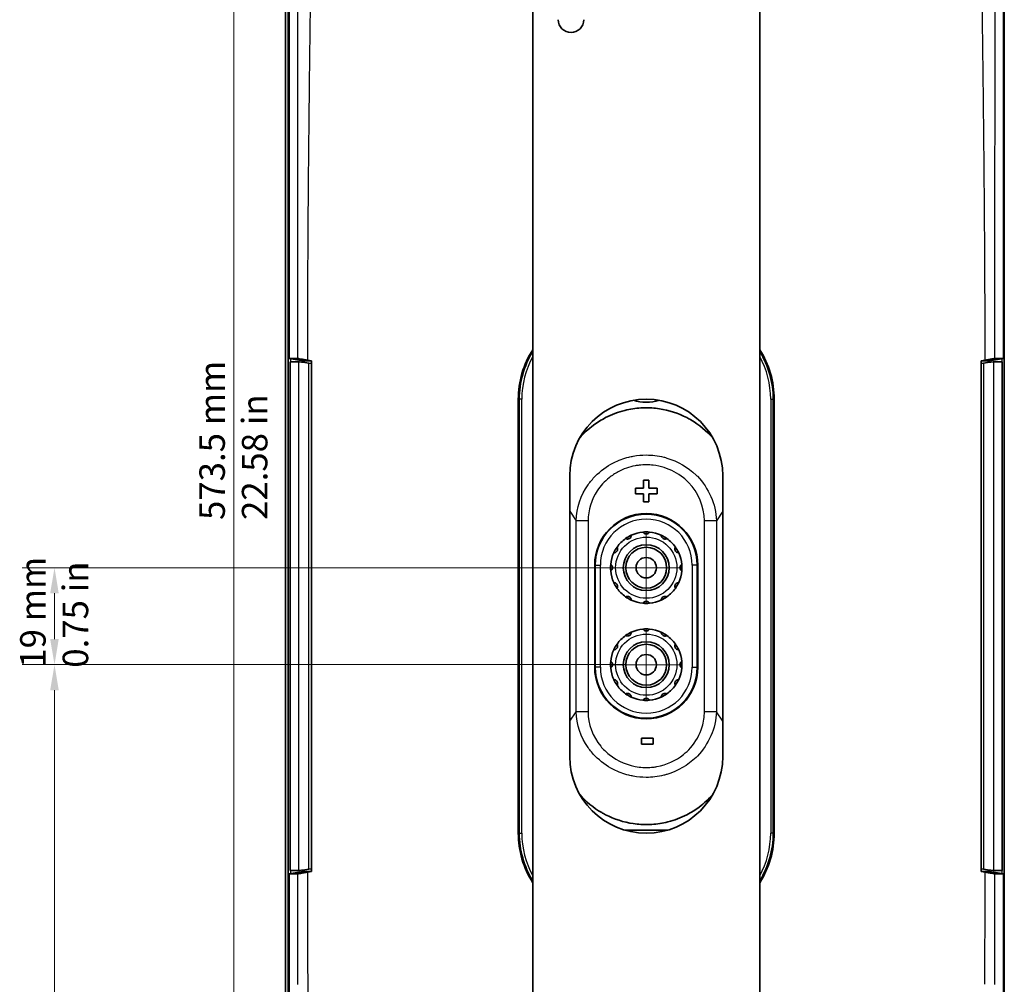
# Model space of a CAD drawing. Units: millimetres. Extents: x 34 to 1648, y 34 to 1154.
# Drawn here: x 1040 to 1233, y 507 to 696 of the extents above; entities that cross this region are included whole.
import ezdxf

# ---------------------------------------------------------------- set-up
doc = ezdxf.new("R2010")
doc.units = ezdxf.units.MM
doc.header["$LTSCALE"] = 2
for name, color, linetype, lineweight in [('Center Mark (ISO)', 7, 'Continuous', 18), ('Dimension (ISO)', 7, 'Continuous', 18), ('Visible (ISO)', 7, 'Continuous', 35), ('Visible Narrow (ISO)', 7, 'Continuous', 25)]:
    doc.layers.add(name, color=color, linetype=linetype, lineweight=lineweight)
doc.styles.add('Note Text (ISO)', font='arial.ttf')
doc.dimstyles.new('Default (ISO)-01', dxfattribs={"dimscale": 2, "dimtxt": 2.5, "dimasz": 2.5, "dimexe": 3.175, "dimexo": 2, "dimgap": 0.762, "dimtad": 1, "dimrnd": 1e-08, "dimdsep": 46, "dimtxsty": 'Note Text (ISO)', "dimcen": 0.09, "dimdle": 10, "dimclrd": 256, "dimclre": 256, "dimclrt": 256, "dimazin": 2, "dimtfac": 1.40208, "dimtmove": 0, "dimatfit": 3, "dimfxl": 0, "dimtolj": 1, "dimtzin": 0, "dimlwd": -1, "dimlwe": -1, "dimarcsym": 0})

# ---------------------------------------------------------------- blocks, each defined once
blk = doc.blocks.new('*D14')
at = {"layer": 'Defpoints', "color": 0, "transparency": 16777216}
for p in [(1047.06, 569.36), (1163.06, 569.36), (1148.56, 273.16)]:
    blk.add_point(p, dxfattribs=at)
at = {"layer": 'Dimension (ISO)', "transparency": 16777216}
for p, q in [((1159.06, 569.36), (1040.71, 569.36)), ((1047.06, 278.16), (1047.06, 564.36)), ((1144.56, 273.16), (1040.71, 273.16))]:
    blk.add_line(p, q, dxfattribs=at)
for points in [[(1046.22, 564.36), (1047.89, 564.36), (1047.06, 569.36)], [(1046.22, 278.16), (1047.89, 278.16), (1047.06, 273.16)]]:
    blk.add_solid(points, dxfattribs=at)
at = {"layer": 'Dimension (ISO)', "transparency": 16777216, "insert": (1040.33, 406.06), "char_height": 5, "attachment_point": 1, "rotation": 90, "style": 'Note Text (ISO)'}
blk.add_mtext('\\A1;296.2 mm\\P11.66 in', dxfattribs=at)
blk = doc.blocks.new('*D15')
at = {"layer": 'Defpoints', "color": 0, "transparency": 16777216}
for p in [(1047.06, 588.36), (1163.06, 588.36), (1163.06, 569.36)]:
    blk.add_point(p, dxfattribs=at)
at = {"layer": 'Dimension (ISO)', "transparency": 16777216}
for p, q in [((1159.06, 588.36), (1040.71, 588.36)), ((1047.06, 574.36), (1047.06, 583.36)), ((1159.06, 569.36), (1040.71, 569.36))]:
    blk.add_line(p, q, dxfattribs=at)
for points in [[(1046.22, 583.36), (1047.89, 583.36), (1047.06, 588.36)], [(1046.22, 574.36), (1047.89, 574.36), (1047.06, 569.36)]]:
    blk.add_solid(points, dxfattribs=at)
at = {"layer": 'Dimension (ISO)', "transparency": 16777216, "insert": (1040.33, 568.76), "char_height": 5, "attachment_point": 1, "rotation": 90, "style": 'Note Text (ISO)'}
blk.add_mtext('\\A1;19 mm\\P0.75 in', dxfattribs=at)
blk = doc.blocks.new('*D17')
at = {"layer": 'Defpoints', "color": 0, "transparency": 16777216}
for p in [(1140.81, 865.61), (1082.19, 292.11), (1140.81, 292.11)]:
    blk.add_point(p, dxfattribs=at)
at = {"layer": 'Dimension (ISO)', "transparency": 16777216}
for p, q in [((1136.81, 865.61), (1075.84, 865.61)), ((1082.19, 860.61), (1082.19, 297.11)), ((1136.81, 292.11), (1075.84, 292.11))]:
    blk.add_line(p, q, dxfattribs=at)
for points in [[(1081.36, 860.61), (1083.02, 860.61), (1082.19, 865.61)], [(1081.36, 297.11), (1083.02, 297.11), (1082.19, 292.11)]]:
    blk.add_solid(points, dxfattribs=at)
at = {"layer": 'Dimension (ISO)', "transparency": 16777216, "insert": (1075.46, 597.7), "char_height": 5, "attachment_point": 1, "rotation": 90, "style": 'Note Text (ISO)'}
blk.add_mtext('\\A1;573.5 mm\\P22.58 in', dxfattribs=at)

msp = doc.modelspace()

# ---------------------------------------------------------------- linework, layer by layer
at = {"layer": 'Center Mark (ISO)', "linetype": 'Continuous'}
for p, q in [((1163.057, 595.357), (1163.057, 581.357)), ((1170.057, 588.357), (1156.057, 588.357)), ((1163.057, 576.357), (1163.057, 562.357)), ((1170.057, 569.357), (1156.057, 569.357))]:
    msp.add_line(p, q, dxfattribs=at)
at = {"layer": 'Visible (ISO)'}
for p, q in [((1140.807, 857.607), (1140.807, 300.107)), ((1185.307, 300.107), (1185.307, 857.607)), ((1092.357, 329.357), (1092.357, 828.357)), ((1092.871, 329.357), (1092.871, 828.357)), ((1093.057, 828.357), (1093.057, 629.333)), ((1233.057, 629.333), (1233.057, 828.357)), ((1233.244, 828.357), (1233.244, 329.357)), ((1093.057, 629.333), (1094.699, 629.335)), ((1095.757, 628.857), (1093.057, 629.333)), ((1233.057, 629.333), (1230.357, 628.857)), ((1231.416, 629.335), (1233.057, 629.333)), ((1093.258, 628.708), (1094.898, 628.708)), ((1093.258, 529.006), (1093.258, 628.708)), ((1097.433, 628.859), (1095.757, 628.857)), ((1095.757, 628.592), (1095.757, 628.857)), ((1096.699, 628.989), (1097.433, 628.859)), ((1097.433, 628.357), (1096.933, 628.427)), ((1097.433, 628.859), (1097.433, 528.855)), ((1097.433, 628.357), (1097.433, 529.357)), ((1228.682, 628.859), (1229.416, 628.989)), ((1228.682, 528.855), (1228.682, 628.859)), ((1230.357, 628.857), (1228.682, 628.859)), ((1228.682, 628.357), (1229.182, 628.427)), ((1228.682, 529.357), (1228.682, 628.357)), ((1230.357, 628.857), (1230.357, 628.592)), ((1231.217, 628.708), (1232.857, 628.708)), ((1232.857, 628.708), (1232.857, 529.006)), ((1137.979, 536.357), (1137.979, 621.357)), ((1138.057, 621.357), (1138.057, 536.357)), ((1138.166, 621.357), (1138.166, 536.357)), ((1187.949, 536.357), (1187.949, 621.357)), ((1188.057, 536.357), (1188.057, 621.357)), ((1188.136, 621.357), (1188.136, 536.357)), ((1148.057, 551.357), (1148.057, 606.357)), ((1178.057, 606.357), (1178.057, 551.357)), ((1162.523, 605.484), (1163.587, 605.484)), ((1162.523, 603.903), (1162.523, 605.484)), ((1163.587, 605.484), (1163.587, 603.903)), ((1160.923, 602.811), (1160.923, 603.903)), ((1160.923, 603.903), (1162.523, 603.903)), ((1162.523, 602.811), (1160.923, 602.811)), ((1162.523, 601.23), (1162.523, 602.811)), ((1163.587, 603.903), (1165.191, 603.903)), ((1165.191, 602.811), (1163.587, 602.811)), ((1163.587, 602.811), (1163.587, 601.23)), ((1165.191, 603.903), (1165.191, 602.811)), ((1163.587, 601.23), (1162.523, 601.23)), ((1152.957, 568.857), (1152.957, 588.857)), ((1153.057, 588.857), (1153.057, 568.857)), ((1173.057, 568.857), (1173.057, 588.857)), ((1173.157, 588.857), (1173.157, 568.857)), ((1162.118, 553.771), (1162.118, 554.943)), ((1162.118, 554.943), (1164.415, 554.943)), ((1164.415, 554.943), (1164.415, 553.771)), ((1164.415, 553.771), (1162.118, 553.771)), ((1158.857, 536.957), (1167.257, 536.957)), ((1093.057, 528.381), (1095.757, 528.857)), ((1094.898, 529.006), (1093.258, 529.006)), ((1095.757, 528.857), (1095.757, 529.123)), ((1095.757, 528.857), (1097.433, 528.855)), ((1097.433, 528.855), (1096.699, 528.725)), ((1097.433, 529.357), (1096.933, 529.287)), ((1228.682, 529.357), (1229.182, 529.287)), ((1228.682, 528.855), (1230.357, 528.857)), ((1229.416, 528.725), (1228.682, 528.855)), ((1230.357, 529.123), (1230.357, 528.857)), ((1230.357, 528.857), (1233.057, 528.381)), ((1232.857, 529.006), (1231.217, 529.006)), ((1094.699, 528.379), (1093.057, 528.381)), ((1093.057, 528.381), (1093.057, 329.357)), ((1233.057, 528.381), (1231.416, 528.379)), ((1233.057, 329.357), (1233.057, 528.381))]:
    msp.add_line(p, q, dxfattribs=at)
for centre, radius in [((1163.057, 588.357), 4.5), ((1163.057, 588.357), 4), ((1163.057, 588.357), 2), ((1163.057, 569.357), 4.5), ((1163.057, 569.357), 4), ((1163.057, 569.357), 2)]:
    msp.add_circle(centre, radius, dxfattribs=at)
for centre, radius, start, end in [((1148.307, 695.707), 2.5, 180, 0), ((1156.057, 621.357), 18.079, 147.51597, 180), ((1156.057, 621.357), 18, 147.91082, 180), ((1156.057, 621.357), 17.891, 148.47088, 180), ((1170.057, 621.357), 18.079, 0, 32.48403), ((1170.057, 621.357), 18, 0, 32.08918), ((1170.057, 621.357), 17.891, 0, 31.52912), ((1163.057, 606.357), 15, 0, 180), ((1163.057, 629.257), 8.5, 252.68596, 287.31404), ((1163.057, 588.857), 10.1, 0, 180), ((1163.057, 588.857), 10, 0, 180), ((1163.057, 588.357), 7, 114.69957, 125.30043), ((1163.057, 588.357), 7, 95.30043, 114.69957), ((1163.057, 588.357), 7, 84.69957, 95.30043), ((1163.057, 588.357), 7, 65.30043, 84.69957), ((1163.057, 588.357), 7, 54.69957, 65.30043), ((1163.057, 588.357), 7, 125.30043, 144.69957), ((1163.057, 588.357), 7, 35.30043, 54.69957), ((1163.057, 588.357), 7, 155.30043, 174.69957), ((1163.057, 588.357), 7, 144.69957, 155.30043), ((1163.057, 588.357), 7, 24.69957, 35.30043), ((1163.057, 588.357), 7, 5.30043, 24.69957), ((1163.057, 588.357), 7, 174.69957, 185.30043), ((1163.057, 588.357), 7, 354.69957, 5.30043), ((1163.057, 588.357), 7, 185.30043, 204.69957), ((1163.057, 588.357), 7, 335.30043, 354.69957), ((1163.057, 588.357), 7, 204.69957, 215.30043), ((1163.057, 588.357), 7, 324.69957, 335.30043), ((1163.057, 588.357), 7, 215.30043, 234.69957), ((1163.057, 588.357), 7, 305.30043, 324.69957), ((1163.057, 588.357), 7, 234.69957, 245.30043), ((1163.057, 588.357), 7, 245.30043, 264.69957), ((1163.057, 588.357), 7, 264.69957, 275.30043), ((1163.057, 588.357), 7, 275.30043, 294.69957), ((1163.057, 588.357), 7, 294.69957, 305.30043), ((1163.057, 569.357), 7, 114.69957, 125.30043), ((1163.057, 569.357), 7, 95.30043, 114.69957), ((1163.057, 569.357), 7, 84.69957, 95.30043), ((1163.057, 569.357), 7, 65.30043, 84.69957), ((1163.057, 569.357), 7, 54.69957, 65.30043), ((1163.057, 569.357), 7, 144.69957, 155.30043), ((1163.057, 569.357), 7, 125.30043, 144.69957), ((1163.057, 569.357), 7, 35.30043, 54.69957), ((1163.057, 569.357), 7, 24.69957, 35.30043), ((1163.057, 569.357), 7, 155.30043, 174.69957), ((1163.057, 569.357), 7, 5.30043, 24.69957), ((1163.057, 569.357), 7, 174.69957, 185.30043), ((1163.057, 569.357), 7, 354.69957, 5.30043), ((1163.057, 568.857), 10.1, 180, 0), ((1163.057, 568.857), 10, 180, 0), ((1163.057, 569.357), 7, 185.30043, 204.69957), ((1163.057, 569.357), 7, 335.30043, 354.69957), ((1163.057, 569.357), 7, 204.69957, 215.30043), ((1163.057, 569.357), 7, 324.69957, 335.30043), ((1163.057, 569.357), 7, 215.30043, 234.69957), ((1163.057, 569.357), 7, 234.69957, 245.30043), ((1163.057, 569.357), 7, 294.69957, 305.30043), ((1163.057, 569.357), 7, 305.30043, 324.69957), ((1163.057, 569.357), 7, 245.30043, 264.69957), ((1163.057, 569.357), 7, 264.69957, 275.30043), ((1163.057, 569.357), 7, 275.30043, 294.69957), ((1163.057, 551.357), 15, 180, 0), ((1156.057, 536.357), 18.079, 180, 212.48403), ((1156.057, 536.357), 18, 180, 212.08918), ((1156.057, 536.357), 17.891, 180, 211.52912), ((1170.057, 536.357), 18, 327.91082, 0), ((1170.057, 536.357), 18.079, 327.51597, 0), ((1170.057, 536.357), 17.891, 328.47088, 0)]:
    msp.add_arc(centre, radius, start, end, dxfattribs=at)
for centre, major_axis, start_param, end_param in [((1096.898, 628.427), (-2, 0.281), 4.6952737, 6.26607), ((1229.217, 628.427), (2, 0.281), 0.0171153, 1.5879116), ((1096.898, 529.287), (-2, -0.281), 0.0171153, 1.5879116), ((1229.217, 529.287), (2, -0.281), 4.6952737, 6.26607)]:
    msp.add_ellipse(centre, major_axis=major_axis, ratio=0.0024053, start_param=start_param, end_param=end_param, dxfattribs=at)
for points, knots in [([(1096.699, 628.989), (1096.442, 629.034), (1096.187, 629.079), (1095.711, 629.162), (1095.493, 629.2), (1095.119, 629.265), (1094.967, 629.291), (1094.759, 629.326), (1094.703, 629.335), (1094.699, 629.335)], [-0.31393335, -0.31393335, -0.31393335, -0.31393335, -0.23578721, -0.23578721, -0.15791132, -0.15791132, -0.07825136, -0.07825136, 0, 0, 0, 0]), ([(1231.416, 629.335), (1231.412, 629.335), (1231.361, 629.327), (1231.169, 629.295), (1231.027, 629.27), (1230.662, 629.207), (1230.44, 629.169), (1229.949, 629.083), (1229.684, 629.036), (1229.416, 628.989)], [-0.31413372, -0.31413372, -0.31413372, -0.31413372, -0.23943928, -0.23943928, -0.16210307, -0.16210307, -0.08143315, -0.08143315, 0, 0, 0, 0]), ([(1155.086, 617.748), (1156.279, 618.365), (1157.542, 618.843), (1159.876, 619.425), (1160.92, 619.586), (1161.97, 619.652)], [1.85975047, 1.85975047, 1.85975047, 1.85975047, 2.26431405, 2.26431405, 2.58113596, 2.58113596, 2.58113596, 2.58113596]), ([(1164.145, 619.652), (1164.639, 619.621), (1165.133, 619.569), (1167.511, 619.214), (1169.338, 618.623), (1171.029, 617.748)], [2.79954424, 2.79954424, 2.79954424, 2.79954424, 2.94854374, 2.94854374, 3.52072552, 3.52072552, 3.52072552, 3.52072552]), ([(1150.015, 613.765), (1150.818, 614.689), (1151.721, 615.526), (1153.46, 616.822), (1154.256, 617.319), (1155.086, 617.748)], [1.20917642, 1.20917642, 1.20917642, 1.20917642, 1.57815553, 1.57815553, 1.85975047, 1.85975047, 1.85975047, 1.85975047]), ([(1171.029, 617.748), (1171.297, 617.61), (1171.561, 617.464), (1173.432, 616.368), (1174.878, 615.17), (1176.1, 613.765)], [3.52072552, 3.52072552, 3.52072552, 3.52072552, 3.61141016, 3.61141016, 4.17106752, 4.17106752, 4.17106752, 4.17106752]), ([(1160.132, 594.717), (1160.132, 594.717), (1160.133, 594.704), (1160.13, 594.652), (1160.126, 594.611), (1160.105, 594.514), (1160.088, 594.461), (1160.035, 594.348), (1160, 594.291), (1159.909, 594.184), (1159.856, 594.136), (1159.736, 594.057), (1159.67, 594.026), (1159.534, 593.985), (1159.466, 593.974), (1159.334, 593.971), (1159.273, 593.979), (1159.157, 594.004), (1159.107, 594.024), (1159.033, 594.057), (1159.012, 594.07), (1159.012, 594.07)], [-0.28627545, -0.28627545, -0.28627545, -0.28627545, -0.2581521, -0.2581521, -0.22691574, -0.22691574, -0.19938507, -0.19938507, -0.17285657, -0.17285657, -0.14740036, -0.14740036, -0.12185778, -0.12185778, -0.09620382, -0.09620382, -0.06910421, -0.06910421, -0.03625343, -0.03625343, -0.0000158, -0.0000158, -0.0000158, -0.0000158]), ([(1163.704, 595.327), (1163.704, 595.327), (1163.698, 595.317), (1163.673, 595.279), (1163.654, 595.25), (1163.595, 595.182), (1163.556, 595.143), (1163.456, 595.069), (1163.398, 595.035), (1163.264, 594.982), (1163.19, 594.965), (1163.041, 594.954), (1162.966, 594.959), (1162.823, 594.991), (1162.755, 595.017), (1162.638, 595.082), (1162.59, 595.118), (1162.503, 595.198), (1162.47, 595.24), (1162.422, 595.306), (1162.411, 595.327), (1162.411, 595.327)], [-0.28948776, -0.28948776, -0.28948776, -0.28948776, -0.26037343, -0.26037343, -0.23125997, -0.23125997, -0.20283909, -0.20283909, -0.1758031, -0.1758031, -0.14879645, -0.14879645, -0.12259774, -0.12259774, -0.09575414, -0.09575414, -0.06919661, -0.06919661, -0.03625869, -0.03625869, -0.0000158, -0.0000158, -0.0000158, -0.0000158]), ([(1167.102, 594.07), (1167.102, 594.07), (1167.089, 594.062), (1167.034, 594.035), (1166.994, 594.018), (1166.897, 593.989), (1166.842, 593.978), (1166.716, 593.97), (1166.65, 593.974), (1166.515, 594.001), (1166.45, 594.024), (1166.326, 594.088), (1166.269, 594.129), (1166.169, 594.223), (1166.127, 594.276), (1166.057, 594.388), (1166.033, 594.445), (1165.998, 594.559), (1165.99, 594.612), (1165.982, 594.693), (1165.982, 594.717), (1165.982, 594.717)], [-0.28613548, -0.28613548, -0.28613548, -0.28613548, -0.25438335, -0.25438335, -0.22385527, -0.22385527, -0.19675069, -0.19675069, -0.17074672, -0.17074672, -0.14612083, -0.14612083, -0.12151961, -0.12151961, -0.09635911, -0.09635911, -0.06907169, -0.06907169, -0.03625175, -0.03625175, -0.0000158, -0.0000158, -0.0000158, -0.0000158]), ([(1157.344, 592.402), (1157.344, 592.402), (1157.353, 592.389), (1157.38, 592.333), (1157.397, 592.294), (1157.425, 592.197), (1157.437, 592.141), (1157.444, 592.016), (1157.441, 591.949), (1157.413, 591.815), (1157.39, 591.749), (1157.326, 591.626), (1157.286, 591.569), (1157.192, 591.468), (1157.139, 591.426), (1157.026, 591.357), (1156.969, 591.333), (1156.856, 591.297), (1156.803, 591.289), (1156.722, 591.281), (1156.698, 591.282), (1156.698, 591.282)], [-0.28613548, -0.28613548, -0.28613548, -0.28613548, -0.25438335, -0.25438335, -0.22385527, -0.22385527, -0.19675069, -0.19675069, -0.17074672, -0.17074672, -0.14612083, -0.14612083, -0.12151961, -0.12151961, -0.09635911, -0.09635911, -0.06907169, -0.06907169, -0.03625175, -0.03625175, -0.0000158, -0.0000158, -0.0000158, -0.0000158]), ([(1169.417, 591.282), (1169.417, 591.282), (1169.405, 591.282), (1169.353, 591.285), (1169.311, 591.289), (1169.215, 591.31), (1169.162, 591.326), (1169.048, 591.379), (1168.991, 591.415), (1168.884, 591.505), (1168.837, 591.559), (1168.757, 591.679), (1168.726, 591.744), (1168.685, 591.88), (1168.675, 591.948), (1168.671, 592.081), (1168.679, 592.142), (1168.704, 592.258), (1168.724, 592.307), (1168.758, 592.382), (1168.77, 592.402), (1168.77, 592.402)], [-0.28627545, -0.28627545, -0.28627545, -0.28627545, -0.2581521, -0.2581521, -0.22691574, -0.22691574, -0.19938507, -0.19938507, -0.17285657, -0.17285657, -0.14740036, -0.14740036, -0.12185778, -0.12185778, -0.09620382, -0.09620382, -0.06910421, -0.06910421, -0.03625343, -0.03625343, -0.0000158, -0.0000158, -0.0000158, -0.0000158]), ([(1156.087, 589.004), (1156.087, 589.004), (1156.097, 588.998), (1156.136, 588.973), (1156.164, 588.954), (1156.233, 588.894), (1156.271, 588.856), (1156.346, 588.756), (1156.38, 588.698), (1156.432, 588.564), (1156.449, 588.49), (1156.461, 588.34), (1156.455, 588.266), (1156.424, 588.122), (1156.397, 588.055), (1156.333, 587.938), (1156.296, 587.89), (1156.217, 587.803), (1156.175, 587.769), (1156.109, 587.722), (1156.087, 587.71), (1156.087, 587.71)], [-0.28948776, -0.28948776, -0.28948776, -0.28948776, -0.26037343, -0.26037343, -0.23125997, -0.23125997, -0.20283909, -0.20283909, -0.1758031, -0.1758031, -0.14879645, -0.14879645, -0.12259774, -0.12259774, -0.09575414, -0.09575414, -0.06919661, -0.06919661, -0.03625869, -0.03625869, -0.0000158, -0.0000158, -0.0000158, -0.0000158]), ([(1170.027, 587.71), (1170.027, 587.71), (1170.018, 587.716), (1169.981, 587.74), (1169.954, 587.758), (1169.883, 587.818), (1169.841, 587.861), (1169.763, 587.968), (1169.73, 588.028), (1169.679, 588.164), (1169.663, 588.238), (1169.654, 588.387), (1169.661, 588.46), (1169.694, 588.6), (1169.72, 588.664), (1169.783, 588.777), (1169.819, 588.825), (1169.898, 588.911), (1169.94, 588.945), (1170.006, 588.992), (1170.027, 589.004), (1170.027, 589.004)], [-0.28522058, -0.28522058, -0.28522058, -0.28522058, -0.25842079, -0.25842079, -0.2317765, -0.2317765, -0.2014014, -0.2014014, -0.17400758, -0.17400758, -0.14719282, -0.14719282, -0.1211768, -0.1211768, -0.09543292, -0.09543292, -0.06925408, -0.06925408, -0.03626172, -0.03626172, 0, 0, 0, 0]), ([(1156.698, 585.432), (1156.698, 585.432), (1156.71, 585.432), (1156.762, 585.429), (1156.804, 585.426), (1156.9, 585.404), (1156.953, 585.388), (1157.066, 585.335), (1157.124, 585.3), (1157.23, 585.209), (1157.278, 585.156), (1157.358, 585.036), (1157.388, 584.97), (1157.43, 584.834), (1157.44, 584.766), (1157.444, 584.633), (1157.436, 584.572), (1157.41, 584.457), (1157.391, 584.407), (1157.357, 584.333), (1157.344, 584.312), (1157.344, 584.312)], [-0.28627545, -0.28627545, -0.28627545, -0.28627545, -0.2581521, -0.2581521, -0.22691574, -0.22691574, -0.19938507, -0.19938507, -0.17285657, -0.17285657, -0.14740036, -0.14740036, -0.12185778, -0.12185778, -0.09620382, -0.09620382, -0.06910421, -0.06910421, -0.03625343, -0.03625343, -0.0000158, -0.0000158, -0.0000158, -0.0000158]), ([(1168.77, 584.312), (1168.77, 584.312), (1168.762, 584.325), (1168.735, 584.381), (1168.718, 584.42), (1168.689, 584.518), (1168.678, 584.573), (1168.67, 584.698), (1168.674, 584.765), (1168.702, 584.899), (1168.725, 584.965), (1168.788, 585.088), (1168.829, 585.145), (1168.923, 585.246), (1168.976, 585.288), (1169.089, 585.357), (1169.146, 585.381), (1169.259, 585.417), (1169.312, 585.425), (1169.393, 585.433), (1169.417, 585.432), (1169.417, 585.432)], [-0.28613548, -0.28613548, -0.28613548, -0.28613548, -0.25438335, -0.25438335, -0.22385527, -0.22385527, -0.19675069, -0.19675069, -0.17074672, -0.17074672, -0.14612083, -0.14612083, -0.12151961, -0.12151961, -0.09635911, -0.09635911, -0.06907169, -0.06907169, -0.03625175, -0.03625175, -0.0000158, -0.0000158, -0.0000158, -0.0000158]), ([(1159.012, 582.644), (1159.012, 582.644), (1159.026, 582.652), (1159.081, 582.679), (1159.121, 582.697), (1159.218, 582.725), (1159.273, 582.737), (1159.398, 582.744), (1159.465, 582.741), (1159.6, 582.713), (1159.665, 582.69), (1159.789, 582.626), (1159.846, 582.586), (1159.946, 582.491), (1159.988, 582.438), (1160.057, 582.326), (1160.081, 582.269), (1160.117, 582.156), (1160.125, 582.103), (1160.133, 582.022), (1160.132, 581.998), (1160.132, 581.998)], [-0.28613548, -0.28613548, -0.28613548, -0.28613548, -0.25438335, -0.25438335, -0.22385527, -0.22385527, -0.19675069, -0.19675069, -0.17074672, -0.17074672, -0.14612083, -0.14612083, -0.12151961, -0.12151961, -0.09635911, -0.09635911, -0.06907169, -0.06907169, -0.03625175, -0.03625175, -0.0000158, -0.0000158, -0.0000158, -0.0000158]), ([(1162.411, 581.387), (1162.411, 581.387), (1162.416, 581.397), (1162.441, 581.436), (1162.461, 581.464), (1162.52, 581.532), (1162.559, 581.571), (1162.659, 581.645), (1162.717, 581.679), (1162.851, 581.732), (1162.924, 581.749), (1163.074, 581.761), (1163.149, 581.755), (1163.292, 581.723), (1163.359, 581.697), (1163.477, 581.632), (1163.525, 581.596), (1163.612, 581.517), (1163.645, 581.475), (1163.693, 581.408), (1163.704, 581.387), (1163.704, 581.387)], [-0.28948776, -0.28948776, -0.28948776, -0.28948776, -0.26037343, -0.26037343, -0.23125997, -0.23125997, -0.20283909, -0.20283909, -0.1758031, -0.1758031, -0.14879645, -0.14879645, -0.12259774, -0.12259774, -0.09575414, -0.09575414, -0.06919661, -0.06919661, -0.03625869, -0.03625869, -0.0000158, -0.0000158, -0.0000158, -0.0000158]), ([(1165.982, 581.998), (1165.982, 581.998), (1165.982, 582.01), (1165.985, 582.062), (1165.989, 582.103), (1166.01, 582.2), (1166.026, 582.253), (1166.08, 582.366), (1166.115, 582.423), (1166.206, 582.53), (1166.259, 582.578), (1166.379, 582.657), (1166.445, 582.688), (1166.58, 582.73), (1166.649, 582.74), (1166.781, 582.743), (1166.842, 582.736), (1166.958, 582.71), (1167.008, 582.691), (1167.082, 582.657), (1167.102, 582.644), (1167.102, 582.644)], [-0.28627545, -0.28627545, -0.28627545, -0.28627545, -0.2581521, -0.2581521, -0.22691574, -0.22691574, -0.19938507, -0.19938507, -0.17285657, -0.17285657, -0.14740036, -0.14740036, -0.12185778, -0.12185778, -0.09620382, -0.09620382, -0.06910421, -0.06910421, -0.03625343, -0.03625343, -0.0000158, -0.0000158, -0.0000158, -0.0000158]), ([(1160.132, 575.717), (1160.132, 575.717), (1160.133, 575.704), (1160.13, 575.652), (1160.126, 575.611), (1160.105, 575.514), (1160.088, 575.461), (1160.035, 575.348), (1160, 575.291), (1159.909, 575.184), (1159.856, 575.136), (1159.736, 575.057), (1159.67, 575.026), (1159.534, 574.985), (1159.466, 574.974), (1159.334, 574.971), (1159.273, 574.979), (1159.157, 575.004), (1159.107, 575.024), (1159.033, 575.057), (1159.012, 575.07), (1159.012, 575.07)], [-0.28627545, -0.28627545, -0.28627545, -0.28627545, -0.2581521, -0.2581521, -0.22691574, -0.22691574, -0.19938507, -0.19938507, -0.17285657, -0.17285657, -0.14740036, -0.14740036, -0.12185778, -0.12185778, -0.09620382, -0.09620382, -0.06910421, -0.06910421, -0.03625343, -0.03625343, -0.0000158, -0.0000158, -0.0000158, -0.0000158]), ([(1163.704, 576.327), (1163.704, 576.327), (1163.698, 576.317), (1163.673, 576.279), (1163.654, 576.25), (1163.595, 576.182), (1163.556, 576.143), (1163.456, 576.069), (1163.398, 576.035), (1163.264, 575.982), (1163.19, 575.965), (1163.041, 575.954), (1162.966, 575.959), (1162.823, 575.991), (1162.755, 576.017), (1162.638, 576.082), (1162.59, 576.118), (1162.503, 576.198), (1162.47, 576.24), (1162.422, 576.306), (1162.411, 576.327), (1162.411, 576.327)], [-0.28948776, -0.28948776, -0.28948776, -0.28948776, -0.26037343, -0.26037343, -0.23125997, -0.23125997, -0.20283909, -0.20283909, -0.1758031, -0.1758031, -0.14879645, -0.14879645, -0.12259774, -0.12259774, -0.09575414, -0.09575414, -0.06919661, -0.06919661, -0.03625869, -0.03625869, -0.0000158, -0.0000158, -0.0000158, -0.0000158]), ([(1167.102, 575.07), (1167.102, 575.07), (1167.089, 575.062), (1167.034, 575.035), (1166.994, 575.018), (1166.897, 574.989), (1166.842, 574.978), (1166.716, 574.97), (1166.65, 574.974), (1166.515, 575.001), (1166.45, 575.024), (1166.326, 575.088), (1166.269, 575.129), (1166.169, 575.223), (1166.127, 575.276), (1166.057, 575.388), (1166.033, 575.445), (1165.998, 575.559), (1165.99, 575.612), (1165.982, 575.693), (1165.982, 575.717), (1165.982, 575.717)], [-0.28613548, -0.28613548, -0.28613548, -0.28613548, -0.25438335, -0.25438335, -0.22385527, -0.22385527, -0.19675069, -0.19675069, -0.17074672, -0.17074672, -0.14612083, -0.14612083, -0.12151961, -0.12151961, -0.09635911, -0.09635911, -0.06907169, -0.06907169, -0.03625175, -0.03625175, -0.0000158, -0.0000158, -0.0000158, -0.0000158]), ([(1157.344, 573.402), (1157.344, 573.402), (1157.353, 573.389), (1157.38, 573.333), (1157.397, 573.294), (1157.425, 573.197), (1157.437, 573.141), (1157.444, 573.016), (1157.441, 572.949), (1157.413, 572.815), (1157.39, 572.749), (1157.326, 572.626), (1157.286, 572.569), (1157.192, 572.468), (1157.139, 572.426), (1157.026, 572.357), (1156.969, 572.333), (1156.856, 572.297), (1156.803, 572.289), (1156.722, 572.281), (1156.698, 572.282), (1156.698, 572.282)], [-0.28613548, -0.28613548, -0.28613548, -0.28613548, -0.25438335, -0.25438335, -0.22385527, -0.22385527, -0.19675069, -0.19675069, -0.17074672, -0.17074672, -0.14612083, -0.14612083, -0.12151961, -0.12151961, -0.09635911, -0.09635911, -0.06907169, -0.06907169, -0.03625175, -0.03625175, -0.0000158, -0.0000158, -0.0000158, -0.0000158]), ([(1169.417, 572.282), (1169.417, 572.282), (1169.405, 572.282), (1169.353, 572.285), (1169.311, 572.289), (1169.215, 572.31), (1169.162, 572.326), (1169.048, 572.379), (1168.991, 572.415), (1168.884, 572.505), (1168.837, 572.559), (1168.757, 572.679), (1168.726, 572.744), (1168.685, 572.88), (1168.675, 572.948), (1168.671, 573.081), (1168.679, 573.142), (1168.704, 573.258), (1168.724, 573.307), (1168.758, 573.382), (1168.77, 573.402), (1168.77, 573.402)], [-0.28627545, -0.28627545, -0.28627545, -0.28627545, -0.2581521, -0.2581521, -0.22691574, -0.22691574, -0.19938507, -0.19938507, -0.17285657, -0.17285657, -0.14740036, -0.14740036, -0.12185778, -0.12185778, -0.09620382, -0.09620382, -0.06910421, -0.06910421, -0.03625343, -0.03625343, -0.0000158, -0.0000158, -0.0000158, -0.0000158]), ([(1156.087, 570.004), (1156.087, 570.004), (1156.097, 569.998), (1156.134, 569.975), (1156.161, 569.956), (1156.231, 569.896), (1156.274, 569.853), (1156.352, 569.746), (1156.385, 569.686), (1156.436, 569.55), (1156.452, 569.476), (1156.46, 569.328), (1156.454, 569.254), (1156.421, 569.114), (1156.395, 569.051), (1156.332, 568.937), (1156.296, 568.89), (1156.217, 568.803), (1156.175, 568.769), (1156.109, 568.722), (1156.087, 568.71), (1156.087, 568.71)], [-0.28522058, -0.28522058, -0.28522058, -0.28522058, -0.25842079, -0.25842079, -0.2317765, -0.2317765, -0.2014014, -0.2014014, -0.17400758, -0.17400758, -0.14719282, -0.14719282, -0.1211768, -0.1211768, -0.09543292, -0.09543292, -0.06925408, -0.06925408, -0.03626172, -0.03626172, 0, 0, 0, 0]), ([(1170.027, 568.71), (1170.027, 568.71), (1170.017, 568.716), (1169.979, 568.741), (1169.951, 568.761), (1169.882, 568.82), (1169.844, 568.858), (1169.769, 568.958), (1169.735, 569.017), (1169.683, 569.151), (1169.665, 569.224), (1169.654, 569.374), (1169.659, 569.448), (1169.691, 569.592), (1169.718, 569.659), (1169.782, 569.776), (1169.818, 569.824), (1169.898, 569.911), (1169.94, 569.945), (1170.006, 569.992), (1170.027, 570.004), (1170.027, 570.004)], [-0.28948776, -0.28948776, -0.28948776, -0.28948776, -0.26037343, -0.26037343, -0.23125997, -0.23125997, -0.20283909, -0.20283909, -0.1758031, -0.1758031, -0.14879645, -0.14879645, -0.12259774, -0.12259774, -0.09575414, -0.09575414, -0.06919661, -0.06919661, -0.03625869, -0.03625869, -0.0000158, -0.0000158, -0.0000158, -0.0000158]), ([(1156.698, 566.432), (1156.698, 566.432), (1156.71, 566.432), (1156.762, 566.429), (1156.804, 566.426), (1156.9, 566.404), (1156.953, 566.388), (1157.066, 566.335), (1157.124, 566.3), (1157.23, 566.209), (1157.278, 566.156), (1157.358, 566.036), (1157.388, 565.97), (1157.43, 565.834), (1157.44, 565.766), (1157.444, 565.633), (1157.436, 565.572), (1157.41, 565.457), (1157.391, 565.407), (1157.357, 565.333), (1157.344, 565.312), (1157.344, 565.312)], [-0.28627545, -0.28627545, -0.28627545, -0.28627545, -0.2581521, -0.2581521, -0.22691574, -0.22691574, -0.19938507, -0.19938507, -0.17285657, -0.17285657, -0.14740036, -0.14740036, -0.12185778, -0.12185778, -0.09620382, -0.09620382, -0.06910421, -0.06910421, -0.03625343, -0.03625343, -0.0000158, -0.0000158, -0.0000158, -0.0000158]), ([(1168.77, 565.312), (1168.77, 565.312), (1168.762, 565.325), (1168.735, 565.381), (1168.718, 565.42), (1168.689, 565.518), (1168.678, 565.573), (1168.67, 565.698), (1168.674, 565.765), (1168.702, 565.899), (1168.725, 565.965), (1168.788, 566.088), (1168.829, 566.145), (1168.923, 566.246), (1168.976, 566.288), (1169.089, 566.357), (1169.146, 566.381), (1169.259, 566.417), (1169.312, 566.425), (1169.393, 566.433), (1169.417, 566.432), (1169.417, 566.432)], [-0.28613548, -0.28613548, -0.28613548, -0.28613548, -0.25438335, -0.25438335, -0.22385527, -0.22385527, -0.19675069, -0.19675069, -0.17074672, -0.17074672, -0.14612083, -0.14612083, -0.12151961, -0.12151961, -0.09635911, -0.09635911, -0.06907169, -0.06907169, -0.03625175, -0.03625175, -0.0000158, -0.0000158, -0.0000158, -0.0000158]), ([(1159.012, 563.644), (1159.012, 563.644), (1159.026, 563.652), (1159.081, 563.679), (1159.121, 563.697), (1159.218, 563.725), (1159.273, 563.737), (1159.398, 563.744), (1159.465, 563.741), (1159.6, 563.713), (1159.665, 563.69), (1159.789, 563.626), (1159.846, 563.586), (1159.946, 563.491), (1159.988, 563.438), (1160.057, 563.326), (1160.081, 563.269), (1160.117, 563.156), (1160.125, 563.103), (1160.133, 563.022), (1160.132, 562.998), (1160.132, 562.998)], [-0.28613548, -0.28613548, -0.28613548, -0.28613548, -0.25438335, -0.25438335, -0.22385527, -0.22385527, -0.19675069, -0.19675069, -0.17074672, -0.17074672, -0.14612083, -0.14612083, -0.12151961, -0.12151961, -0.09635911, -0.09635911, -0.06907169, -0.06907169, -0.03625175, -0.03625175, -0.0000158, -0.0000158, -0.0000158, -0.0000158]), ([(1165.982, 562.998), (1165.982, 562.998), (1165.982, 563.01), (1165.985, 563.062), (1165.989, 563.103), (1166.01, 563.2), (1166.026, 563.253), (1166.08, 563.366), (1166.115, 563.423), (1166.206, 563.53), (1166.259, 563.578), (1166.379, 563.657), (1166.445, 563.688), (1166.58, 563.73), (1166.649, 563.74), (1166.781, 563.743), (1166.842, 563.736), (1166.958, 563.71), (1167.008, 563.691), (1167.082, 563.657), (1167.102, 563.644), (1167.102, 563.644)], [-0.28627545, -0.28627545, -0.28627545, -0.28627545, -0.2581521, -0.2581521, -0.22691574, -0.22691574, -0.19938507, -0.19938507, -0.17285657, -0.17285657, -0.14740036, -0.14740036, -0.12185778, -0.12185778, -0.09620382, -0.09620382, -0.06910421, -0.06910421, -0.03625343, -0.03625343, -0.0000158, -0.0000158, -0.0000158, -0.0000158]), ([(1162.411, 562.387), (1162.411, 562.387), (1162.416, 562.397), (1162.441, 562.436), (1162.461, 562.464), (1162.52, 562.532), (1162.559, 562.571), (1162.659, 562.645), (1162.717, 562.679), (1162.851, 562.732), (1162.924, 562.749), (1163.074, 562.761), (1163.149, 562.755), (1163.292, 562.723), (1163.359, 562.697), (1163.477, 562.632), (1163.525, 562.596), (1163.612, 562.517), (1163.645, 562.475), (1163.693, 562.408), (1163.704, 562.387), (1163.704, 562.387)], [-0.28948776, -0.28948776, -0.28948776, -0.28948776, -0.26037343, -0.26037343, -0.23125997, -0.23125997, -0.20283909, -0.20283909, -0.1758031, -0.1758031, -0.14879645, -0.14879645, -0.12259774, -0.12259774, -0.09575414, -0.09575414, -0.06919661, -0.06919661, -0.03625869, -0.03625869, -0.0000158, -0.0000158, -0.0000158, -0.0000158]), ([(1155.086, 539.966), (1154.827, 540.1), (1154.572, 540.24), (1152.699, 541.333), (1151.244, 542.536), (1150.015, 543.949)], [3.5206018, 3.5206018, 3.5206018, 3.5206018, 3.60817364, 3.60817364, 4.17094565, 4.17094565, 4.17094565, 4.17094565]), ([(1176.1, 543.949), (1175.304, 543.033), (1174.41, 542.203), (1172.673, 540.904), (1171.868, 540.4), (1171.029, 539.966)], [1.20905212, 1.20905212, 1.20905212, 1.20905212, 1.57473734, 1.57473734, 1.85962807, 1.85962807, 1.85962807, 1.85962807]), ([(1161.97, 538.062), (1161.486, 538.092), (1161.004, 538.143), (1158.624, 538.494), (1156.787, 539.086), (1155.086, 539.966)], [2.79942087, 2.79942087, 2.79942087, 2.79942087, 2.94519125, 2.94519125, 3.5206018, 3.5206018, 3.5206018, 3.5206018]), ([(1171.029, 539.966), (1169.846, 539.354), (1168.593, 538.879), (1166.26, 538.292), (1165.205, 538.129), (1164.145, 538.062)], [1.85962807, 1.85962807, 1.85962807, 1.85962807, 2.26086386, 2.26086386, 2.58101629, 2.58101629, 2.58101629, 2.58101629]), ([(1094.699, 528.379), (1094.703, 528.379), (1094.754, 528.387), (1094.946, 528.419), (1095.088, 528.444), (1095.453, 528.507), (1095.675, 528.546), (1096.166, 528.632), (1096.431, 528.678), (1096.699, 528.725)], [-0.31413372, -0.31413372, -0.31413372, -0.31413372, -0.23943928, -0.23943928, -0.16210307, -0.16210307, -0.08143315, -0.08143315, 0, 0, 0, 0]), ([(1229.416, 528.725), (1229.673, 528.68), (1229.928, 528.635), (1230.404, 528.552), (1230.621, 528.514), (1230.996, 528.449), (1231.148, 528.423), (1231.356, 528.388), (1231.411, 528.379), (1231.416, 528.379)], [-0.31393335, -0.31393335, -0.31393335, -0.31393335, -0.23578721, -0.23578721, -0.15791132, -0.15791132, -0.07825136, -0.07825136, 0, 0, 0, 0])]:
    msp.add_open_spline(points, degree=3, knots=knots, dxfattribs=at)
for points in [[(1161.97, 619.652), (1162.694, 619.697), (1163.42, 619.698), (1164.145, 619.652)], [(1164.145, 538.062), (1163.421, 538.017), (1162.695, 538.017), (1161.97, 538.062)]]:
    msp.add_open_spline(points, degree=3, dxfattribs=at)
at = {"layer": 'Visible Narrow (ISO)'}
for p, q in [((1093.371, 628.708), (1093.371, 629.278)), ((1232.744, 629.278), (1232.744, 628.708)), ((1094.898, 628.708), (1094.898, 529.006)), ((1096.933, 529.287), (1096.933, 628.427)), ((1229.182, 628.427), (1229.182, 529.287)), ((1231.217, 529.006), (1231.217, 628.708)), ((1137.979, 621.357), (1138.057, 621.357)), ((1138.666, 621.357), (1138.166, 621.357)), ((1138.666, 536.357), (1138.666, 621.357)), ((1187.449, 621.357), (1187.949, 621.357)), ((1187.449, 621.357), (1187.449, 536.357)), ((1188.136, 621.357), (1188.057, 621.357)), ((1148.057, 599.415), (1149.29, 597.567)), ((1178.057, 599.415), (1176.825, 597.567)), ((1149.29, 560.148), (1149.29, 597.567)), ((1151.661, 597.567), (1149.29, 597.567)), ((1151.661, 597.567), (1151.661, 560.148)), ((1176.825, 597.567), (1174.454, 597.567)), ((1174.454, 560.148), (1174.454, 597.567)), ((1176.825, 597.567), (1176.825, 560.148)), ((1153.057, 588.857), (1154.057, 588.857)), ((1154.057, 568.857), (1154.057, 588.857)), ((1173.057, 588.857), (1172.057, 588.857)), ((1172.057, 588.857), (1172.057, 568.857)), ((1154.057, 568.857), (1153.057, 568.857)), ((1172.057, 568.857), (1173.057, 568.857)), ((1148.057, 558.3), (1149.29, 560.148)), ((1151.661, 560.148), (1149.29, 560.148)), ((1176.825, 560.148), (1174.454, 560.148)), ((1178.057, 558.3), (1176.825, 560.148)), ((1137.979, 536.357), (1138.057, 536.357)), ((1138.166, 536.357), (1138.666, 536.357)), ((1187.949, 536.357), (1187.449, 536.357)), ((1188.136, 536.357), (1188.057, 536.357)), ((1093.371, 528.436), (1093.371, 529.006)), ((1232.744, 529.006), (1232.744, 528.436))]:
    msp.add_line(p, q, dxfattribs=at)
for centre in [(1163.057, 588.357), (1163.057, 569.357)]:
    msp.add_circle(centre, 6, dxfattribs=at)
for centre, radius, start, end in [((1156.057, 621.357), 17.391, 151.26831, 180), ((1170.057, 621.357), 17.391, 0, 28.73169), ((1163.057, 588.857), 9, 0, 180), ((1163.057, 568.857), 9, 180, 0), ((1156.057, 536.357), 17.391, 180, 208.73169), ((1170.057, 536.357), 17.391, 331.26831, 0)]:
    msp.add_arc(centre, radius, start, end, dxfattribs=at)
for points, knots in [([(1094.673, 763.561), (1094.673, 763.013), (1094.673, 762.465), (1094.673, 761.917), (1094.675, 756.381), (1094.676, 750.844), (1094.677, 745.307), (1094.679, 739.771), (1094.68, 734.234), (1094.682, 728.647), (1094.682, 728.596), (1094.683, 723.059), (1094.685, 717.573), (1094.686, 712.087), (1094.687, 706.551), (1094.689, 701.014), (1094.69, 695.478), (1094.691, 689.941), (1094.692, 684.404), (1094.693, 678.868), (1094.695, 673.331), (1094.695, 667.794), (1094.696, 662.258), (1094.697, 660.401), (1094.697, 658.545), (1094.697, 656.689)], [-13.4542463, -13.4542463, -13.4542463, -13.4542463, -13.289822, -13.289822, -13.289822, -11.6285037, -11.6285037, -11.6285037, -9.9671458, -9.9671458, -9.9519083, -9.9519083, -8.305788, -8.305788, -8.305788, -6.6444697, -6.6444697, -6.6444697, -4.9832237, -4.9832237, -4.9832237, -3.322069, -3.322069, -3.322069, -2.7651767, -2.7651767, -2.7651767, -2.7651767]), ([(1096.802, 656.743), (1096.815, 658.581), (1096.829, 660.419), (1096.844, 662.258), (1096.89, 667.794), (1096.944, 673.331), (1097.006, 678.868), (1097.067, 684.404), (1097.135, 689.941), (1097.208, 695.478), (1097.281, 701.014), (1097.358, 706.551), (1097.438, 712.087), (1097.517, 717.573), (1097.598, 723.059), (1097.68, 728.596), (1097.681, 728.647), (1097.763, 734.234), (1097.845, 739.771), (1097.925, 745.307), (1098.005, 750.844), (1098.082, 756.381), (1098.155, 761.917), (1098.161, 762.435), (1098.168, 762.953), (1098.175, 763.471)], [2.7705924, 2.7705924, 2.7705924, 2.7705924, 3.322069, 3.322069, 3.322069, 4.9832237, 4.9832237, 4.9832237, 6.6444697, 6.6444697, 6.6444697, 8.305788, 8.305788, 8.305788, 9.9519083, 9.9519083, 9.9671458, 9.9671458, 11.6285037, 11.6285037, 11.6285037, 13.289822, 13.289822, 13.289822, 13.4452297, 13.4452297, 13.4452297, 13.4452297]), ([(1227.94, 763.471), (1227.947, 762.953), (1227.953, 762.435), (1227.96, 761.917), (1228.033, 756.381), (1228.11, 750.844), (1228.19, 745.307), (1228.27, 739.771), (1228.351, 734.234), (1228.434, 728.647), (1228.435, 728.596), (1228.517, 723.059), (1228.598, 717.573), (1228.677, 712.087), (1228.757, 706.551), (1228.834, 701.014), (1228.907, 695.478), (1228.98, 689.941), (1229.048, 684.404), (1229.109, 678.868), (1229.171, 673.331), (1229.225, 667.794), (1229.271, 662.258), (1229.286, 660.419), (1229.3, 658.581), (1229.313, 656.743)], [44.9840537, 44.9840537, 44.9840537, 44.9840537, 45.1394615, 45.1394615, 45.1394615, 46.8007797, 46.8007797, 46.8007797, 48.4621376, 48.4621376, 48.4773752, 48.4773752, 50.1234954, 50.1234954, 50.1234954, 51.7848137, 51.7848137, 51.7848137, 53.4460597, 53.4460597, 53.4460597, 55.1072145, 55.1072145, 55.1072145, 55.658691, 55.658691, 55.658691, 55.658691]), ([(1231.418, 656.689), (1231.418, 658.545), (1231.418, 660.401), (1231.419, 662.258), (1231.419, 667.794), (1231.42, 673.331), (1231.421, 678.868), (1231.422, 684.404), (1231.424, 689.941), (1231.425, 695.478), (1231.426, 701.014), (1231.428, 706.551), (1231.429, 712.087), (1231.43, 717.573), (1231.432, 723.059), (1231.433, 728.596), (1231.433, 728.647), (1231.435, 734.234), (1231.436, 739.771), (1231.437, 745.307), (1231.439, 750.844), (1231.44, 756.381), (1231.441, 761.917), (1231.442, 762.465), (1231.442, 763.013), (1231.442, 763.561)], [-55.6641067, -55.6641067, -55.6641067, -55.6641067, -55.1072145, -55.1072145, -55.1072145, -53.4460597, -53.4460597, -53.4460597, -51.7848137, -51.7848137, -51.7848137, -50.1234954, -50.1234954, -50.1234954, -48.4773752, -48.4773752, -48.4621376, -48.4621376, -46.8007797, -46.8007797, -46.8007797, -45.1394615, -45.1394615, -45.1394615, -44.9750372, -44.9750372, -44.9750372, -44.9750372]), ([(1094.698, 651.024), (1094.698, 649.232), (1094.698, 647.44), (1094.698, 645.648), (1094.699, 640.21), (1094.699, 634.773), (1094.699, 629.335)], [-2.1986768, -2.1986768, -2.1986768, -2.1986768, -1.661004, -1.661004, -1.661004, -0.0297692, -0.0297692, -0.0297692, -0.0297692]), ([(1096.699, 628.989), (1096.699, 629.005), (1096.699, 629.021), (1096.699, 634.574), (1096.712, 640.111), (1096.737, 645.648), (1096.745, 647.422), (1096.754, 649.197), (1096.765, 650.971)], [-0.0048812, -0.0048812, -0.0048812, -0.0048812, 0, 0, 1.661004, 1.661004, 1.661004, 2.1933568, 2.1933568, 2.1933568, 2.1933568]), ([(1153.044, 606.255), (1154.095, 607.329), (1155.314, 608.218), (1156.639, 608.895), (1157.597, 609.384), (1158.599, 609.758), (1159.638, 610.017)], [-2.6891743, -2.6891743, -2.6891743, -2.6891743, -2.31093436, -2.31093436, -2.31093436, -2.03737198, -2.03737198, -2.03737198, -2.03737198]), ([(1159.638, 610.017), (1159.925, 610.088), (1160.213, 610.15), (1161.343, 610.358), (1162.196, 610.435), (1164.19, 610.437), (1165.351, 610.296), (1166.477, 610.017)], [-2.03737198, -2.03737198, -2.03737198, -2.03737198, -1.96211408, -1.96211408, -1.7441014, -1.7441014, -1.44821263, -1.44821263, -1.44821263, -1.44821263]), ([(1166.477, 610.017), (1166.692, 609.963), (1166.906, 609.904), (1169.234, 609.207), (1171.214, 608.06), (1172.9, 606.427), (1172.986, 606.341), (1173.071, 606.255)], [-1.44821263, -1.44821263, -1.44821263, -1.44821263, -1.39158785, -1.39158785, -0.82756617, -0.82756617, -0.79696259, -0.79696259, -0.79696259, -0.79696259]), ([(1161.681, 608.434), (1161.407, 608.402), (1161.134, 608.36), (1159.71, 608.089), (1158.601, 607.7), (1156.93, 606.811), (1156.326, 606.412), (1155.762, 605.96)], [1.8800775, 1.8800775, 1.8800775, 1.8800775, 1.96211408, 1.96211408, 2.31093436, 2.31093436, 2.52578685, 2.52578685, 2.52578685, 2.52578685]), ([(1164.434, 608.434), (1163.971, 608.489), (1163.507, 608.516), (1163.044, 608.515), (1162.591, 608.515), (1162.135, 608.488), (1161.681, 608.434)], [1.60543614, 1.60543614, 1.60543614, 1.60543614, 1.7441014, 1.7441014, 1.7441014, 1.8800775, 1.8800775, 1.8800775, 1.8800775]), ([(1170.353, 605.96), (1169.224, 606.869), (1167.925, 607.556), (1166.542, 607.986), (1165.856, 608.2), (1165.147, 608.35), (1164.434, 608.434)], [0.96016823, 0.96016823, 0.96016823, 0.96016823, 1.39158785, 1.39158785, 1.39158785, 1.60543614, 1.60543614, 1.60543614, 1.60543614]), ([(1149.29, 597.567), (1149.361, 600.105), (1150.232, 602.573), (1151.665, 604.601), (1152.081, 605.19), (1152.544, 605.744), (1153.044, 606.255)], [-3.48820281, -3.48820281, -3.48820281, -3.48820281, -2.86904681, -2.86904681, -2.86904681, -2.6891743, -2.6891743, -2.6891743, -2.6891743]), ([(1155.762, 605.96), (1154.868, 605.239), (1154.081, 604.383), (1152.297, 601.689), (1151.661, 599.63), (1151.661, 597.567)], [2.52578685, 2.52578685, 2.52578685, 2.52578685, 2.86904681, 2.86904681, 3.48820281, 3.48820281, 3.48820281, 3.48820281]), ([(1174.454, 597.567), (1174.454, 600.325), (1173.271, 603.096), (1171.03, 605.382), (1170.701, 605.679), (1170.353, 605.96)], [0, 0, 0, 0, 0.82756617, 0.82756617, 0.96016823, 0.96016823, 0.96016823, 0.96016823]), ([(1153.044, 551.459), (1152.544, 551.97), (1152.081, 552.524), (1151.665, 553.114), (1150.232, 555.142), (1149.361, 557.609), (1149.29, 560.148)], [-0.7990285, -0.7990285, -0.7990285, -0.7990285, -0.619156, -0.619156, -0.619156, 0, 0, 0, 0]), ([(1151.661, 560.148), (1151.661, 557.701), (1152.564, 555.265), (1154.62, 552.771), (1155.17, 552.236), (1155.762, 551.754)], [0, 0, 0, 0, 0.73390152, 0.73390152, 0.96241596, 0.96241596, 0.96241596, 0.96241596]), ([(1170.353, 551.754), (1170.838, 552.146), (1171.293, 552.577), (1172.768, 554.233), (1173.572, 555.659), (1174.308, 558.151), (1174.454, 559.156), (1174.454, 560.148)], [2.52803457, 2.52803457, 2.52803457, 2.52803457, 2.71452267, 2.71452267, 3.19063352, 3.19063352, 3.48820281, 3.48820281, 3.48820281, 3.48820281]), ([(1159.638, 547.697), (1158.599, 547.956), (1157.597, 548.33), (1156.639, 548.819), (1155.314, 549.496), (1154.095, 550.386), (1153.044, 551.459)], [-1.45083082, -1.45083082, -1.45083082, -1.45083082, -1.17726845, -1.17726845, -1.17726845, -0.7990285, -0.7990285, -0.7990285, -0.7990285]), ([(1164.434, 549.28), (1164.667, 549.308), (1164.9, 549.342), (1167.038, 549.725), (1168.849, 550.552), (1170.353, 551.754)], [1.88276666, 1.88276666, 1.88276666, 1.88276666, 1.9527453, 1.9527453, 2.52803457, 2.52803457, 2.52803457, 2.52803457]), ([(1173.071, 551.459), (1172.986, 551.373), (1172.9, 551.287), (1171.214, 549.654), (1169.234, 548.508), (1166.906, 547.81), (1166.692, 547.751), (1166.477, 547.697)], [-2.69124021, -2.69124021, -2.69124021, -2.69124021, -2.66063664, -2.66063664, -2.09661496, -2.09661496, -2.03999017, -2.03999017, -2.03999017, -2.03999017]), ([(1166.477, 547.697), (1165.351, 547.418), (1164.19, 547.277), (1162.196, 547.279), (1161.343, 547.357), (1160.213, 547.564), (1159.925, 547.626), (1159.638, 547.697)], [-2.03999017, -2.03999017, -2.03999017, -2.03999017, -1.7441014, -1.7441014, -1.52608873, -1.52608873, -1.45083082, -1.45083082, -1.45083082, -1.45083082]), ([(1229.416, 528.725), (1229.416, 528.709), (1229.416, 528.693), (1229.416, 523.14), (1229.403, 517.603), (1229.378, 512.067), (1229.37, 510.292), (1229.36, 508.518), (1229.35, 506.743)], [-0.0048812, -0.0048812, -0.0048812, -0.0048812, 0, 0, 1.661004, 1.661004, 1.661004, 2.1933568, 2.1933568, 2.1933568, 2.1933568]), ([(1231.417, 506.69), (1231.417, 508.482), (1231.417, 510.274), (1231.417, 512.067), (1231.416, 517.504), (1231.416, 522.941), (1231.416, 528.379)], [-2.1986768, -2.1986768, -2.1986768, -2.1986768, -1.661004, -1.661004, -1.661004, -0.0297692, -0.0297692, -0.0297692, -0.0297692])]:
    msp.add_open_spline(points, degree=3, knots=knots, dxfattribs=at)
for points in [[(1094.697, 656.689), (1094.697, 654.801), (1094.697, 652.913), (1094.698, 651.024)], [(1096.765, 650.971), (1096.776, 652.895), (1096.788, 654.819), (1096.802, 656.743)], [(1229.313, 656.743), (1229.327, 654.819), (1229.339, 652.895), (1229.35, 650.971)], [(1231.417, 651.024), (1231.417, 652.913), (1231.418, 654.801), (1231.418, 656.689)], [(1229.35, 650.971), (1229.393, 643.644), (1229.416, 636.316), (1229.416, 628.989)], [(1231.416, 629.335), (1231.416, 636.565), (1231.416, 643.795), (1231.417, 651.024)], [(1173.071, 606.255), (1175.274, 603.995), (1176.734, 600.834), (1176.825, 597.567)], [(1176.825, 560.148), (1176.734, 556.88), (1175.274, 553.719), (1173.071, 551.459)], [(1155.762, 551.754), (1157.457, 550.421), (1159.53, 549.567), (1161.681, 549.28)], [(1161.681, 549.28), (1162.59, 549.184), (1163.517, 549.176), (1164.434, 549.28)], [(1094.699, 528.379), (1094.699, 521.149), (1094.698, 513.919), (1094.698, 506.69)], [(1096.765, 506.743), (1096.722, 514.07), (1096.698, 521.398), (1096.699, 528.725)], [(1096.802, 500.971), (1096.788, 502.895), (1096.776, 504.819), (1096.765, 506.743)]]:
    msp.add_open_spline(points, degree=3, dxfattribs=at)

# ---------------------------------------------------------------- dimensions: what is measured, and where the dimension line sits
at = {"layer": 'Dimension (ISO)'}
for base, p1, p2, text, picture, middle in [((1082.191, 292.107), (1140.807, 865.607), (1140.807, 292.107), '<> mm\\X22.58 in', '*D17', (1082.191, 612.857)), ((1047.057, 588.357), (1163.057, 569.357), (1163.057, 588.357), '<> mm\\X0.75 in', '*D15', (1047.057, 578.857)), ((1047.057, 569.357), (1148.557, 273.157), (1163.057, 569.357), '<> mm\\X11.66 in', '*D14', (1047.057, 421.257))]:
    dim = msp.add_linear_dim(base=base, p1=p1, p2=p2, angle=90, text=text, dimstyle='Default (ISO)-01', override={"dimgap": 0.762, "dimdec": 2, "dimpost": '', "dimtol": 0, "dimlim": 0, "dimtp": 0, "dimtm": 0, "dimtdec": 2, "dimtofl": 0, "dimatfit": 1, "dimtvp": -0.25}, dxfattribs=at)
    dim.commit()
    dim.dimension.update_dxf_attribs({"geometry": picture, "text_midpoint": middle, "dimtype": 160})

doc.saveas('drawing.dxf')
